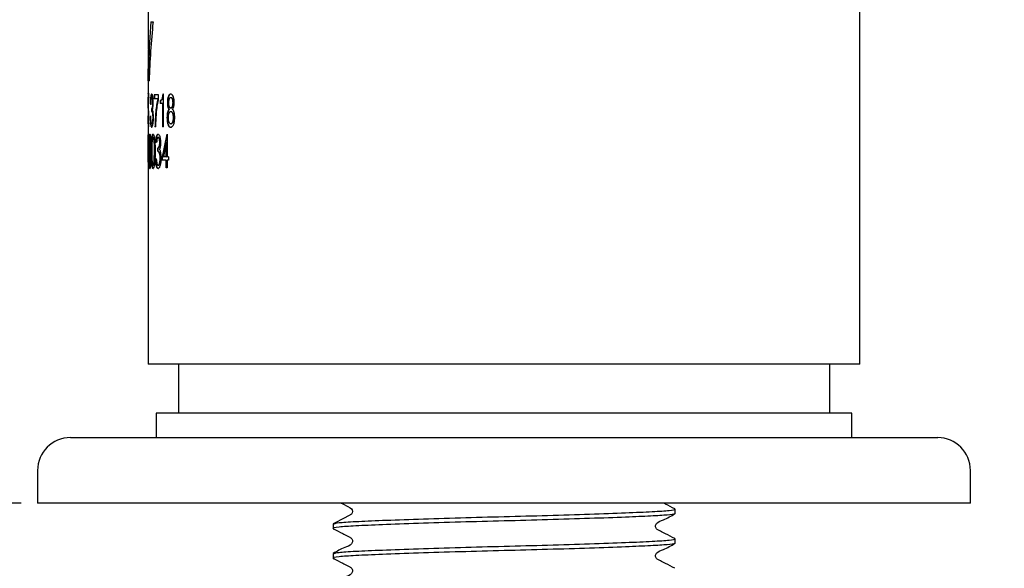
# Model space of a CAD drawing. Units: millimetres. Extents: x 79 to 236, y 18 to 193.
# Drawn here: x 104 to 134, y 74 to 91 of the extents above; entities that cross this region are included whole.
import ezdxf

# ---------------------------------------------------------------- set-up
doc = ezdxf.new("R2010")
doc.units = ezdxf.units.MM
doc.layers.add('DIMENSIONS', color=7, linetype='Continuous')
doc.styles.add('SLDTEXTSTYLE1', font='TXT', dxfattribs={"width": 0.7})
doc.dimstyles.new('SLDDIMSTYLE0', dxfattribs={"dimtxt": 5.037667, "dimasz": 2.686756, "dimexe": 0, "dimexo": 0.0625, "dimgap": 1.259417, "dimtad": 0, "dimtih": 1, "dimtoh": 1, "dimdec": 0, "dimlfac": 2, "dimrnd": 1e-09, "dimzin": 12, "dimdsep": 46, "dimtxsty": 'SLDTEXTSTYLE1', "dimsah": 1, "dimcen": 0.09, "dimadec": 0, "dimazin": 3, "dimtfac": 1, "dimtdec": 0, "dimtofl": 0, "dimtmove": 0, "dimatfit": 3, "dimfxl": 0, "dimfrac": 2, "dimtolj": 1, "dimtzin": 12, "dimarcsym": 0})

# ---------------------------------------------------------------- blocks, each defined once
blk = doc.blocks.new('_D_4')
at = {"layer": 'DIMENSIONS'}
for p, q in [((192.243, 170.611), (85.597, 170.611)), ((85.597, 170.611), (85.597, 128.923)), ((85.597, 76.462), (85.597, 116.606)), ((104.152, 76.462), (85.597, 76.462))]:
    blk.add_line(p, q, dxfattribs=at)
for points in [[(85.597, 170.611), (84.822, 165.574), (86.372, 165.574)], [(85.597, 76.462), (86.372, 81.5), (84.822, 81.5)]]:
    blk.add_solid(points, dxfattribs=at)
at = {"layer": 'DIMENSIONS', "char_height": 3.9687, "attachment_point": 1, "style": 'SLDTEXTSTYLE1'}
for s, insert in [('185', (81.187, 127.881)), ('NOM', (79.372, 121.722))]:
    blk.add_mtext(s, dxfattribs=dict(at, insert=insert))

msp = doc.modelspace()

# ---------------------------------------------------------------- linework, layer by layer
at = {"color": 7, "linetype": 'Continuous', "lineweight": 25}
for p, q in [((129.776964, 80.712447), (129.776964, 109.629075)), ((108.026964, 91.619118), (108.026964, 91.235355)), ((108.111525, 91.172923), (108.176964, 91.172923)), ((108.176964, 91.172923), (108.176964, 91.168699)), ((108.026964, 90.301766), (108.026964, 88.838744)), ((108.035752, 90.301766), (108.026964, 90.301766)), ((108.02962, 89.731008), (108.040415, 89.731008)), ((108.02962, 89.370529), (108.02962, 89.731008)), ((108.071692, 89.731008), (108.040415, 89.731008)), ((108.080448, 89.893223), (108.045133, 89.893223)), ((108.02962, 89.370529), (108.055047, 89.370529)), ((108.041531, 88.871538), (108.031536, 88.871538)), ((108.14546, 88.858551), (108.13556, 88.858551)), ((108.145861, 88.962447), (108.135961, 88.962447)), ((108.349262, 88.936473), (108.212886, 88.936473)), ((108.212886, 88.936473), (108.212886, 88.81959)), ((108.320456, 88.81959), (108.212886, 88.81959)), ((108.222715, 88.936473), (108.222715, 88.81959)), ((108.330186, 88.81959), (108.320456, 88.81959)), ((108.349262, 88.834403), (108.349262, 88.936473)), ((108.397187, 88.767642), (108.397187, 88.676733)), ((108.397187, 88.767642), (108.406847, 88.767642)), ((108.406847, 88.767642), (108.406847, 88.676733)), ((108.500427, 88.962447), (108.474719, 88.962447)), ((108.500427, 87.962447), (108.500427, 88.962447)), ((108.725105, 88.962447), (108.715738, 88.962447)), ((108.718655, 88.858551), (108.728019, 88.858551)), ((108.026964, 88.566868), (108.026964, 88.29463)), ((108.048842, 88.666789), (108.041571, 88.666789)), ((108.11073, 88.642642), (108.096874, 88.642642)), ((108.120653, 88.642642), (108.10681, 88.642642)), ((108.128277, 88.520888), (108.126571, 88.522309)), ((108.126571, 88.522309), (108.126571, 88.429979)), ((108.130193, 88.520888), (108.128277, 88.520888)), ((108.133709, 88.520888), (108.130193, 88.520888)), ((108.14361, 88.520888), (108.133709, 88.520888)), ((108.136479, 88.520888), (108.136479, 88.429979)), ((108.140098, 88.520888), (108.138184, 88.520888)), ((108.160054, 88.483348), (108.160054, 88.486189)), ((108.171677, 88.69114), (108.161801, 88.69114)), ((108.466916, 88.676733), (108.397187, 88.676733)), ((108.466916, 88.676733), (108.466916, 87.962447)), ((108.466916, 88.676733), (108.476511, 88.676733)), ((108.476511, 88.676733), (108.476511, 87.962447)), ((108.626018, 88.70291), (108.616561, 88.70291)), ((108.671279, 88.492276), (108.661863, 88.492276)), ((108.719652, 88.533876), (108.729015, 88.533876)), ((108.77787, 88.699866), (108.787179, 88.699866)), ((108.053354, 88.235377), (108.043369, 88.235377)), ((108.107543, 88.272309), (108.093965, 88.272309)), ((108.117469, 88.272309), (108.103903, 88.272309)), ((108.136449, 88.429979), (108.126571, 88.429979)), ((108.146348, 88.429979), (108.136449, 88.429979)), ((108.177856, 88.242276), (108.167986, 88.242276)), ((108.613442, 88.247147), (108.603972, 88.247147)), ((108.718441, 88.429979), (108.727805, 88.429979)), ((108.792161, 88.243697), (108.801458, 88.243697)), ((108.026964, 88.070273), (108.026964, 87.401649)), ((108.042385, 88.053356), (108.03239, 88.053356)), ((108.145289, 88.053356), (108.135388, 88.053356)), ((108.145689, 87.94946), (108.135789, 87.94946)), ((108.263585, 87.962447), (108.237401, 87.962447)), ((108.500427, 87.962447), (108.466916, 87.962447)), ((108.71894, 88.053356), (108.728304, 88.053356)), ((108.728304, 87.94946), (108.71894, 87.94946)), ((108.028145, 87.712447), (108.027963, 87.712447)), ((108.028726, 87.517535), (108.027963, 87.712447)), ((108.028145, 87.712447), (108.044735, 86.712447)), ((108.077217, 87.738088), (108.087171, 87.738088)), ((108.08746, 87.635524), (108.077506, 87.635524)), ((108.178089, 87.738088), (108.18795, 87.738088)), ((108.188449, 87.635524), (108.178588, 87.635524)), ((108.333017, 87.738088), (108.342735, 87.738088)), ((108.3333, 87.635524), (108.343018, 87.635524)), ((108.443394, 86.943216), (108.606116, 87.738088)), ((108.453011, 86.943216), (108.615583, 87.738088)), ((108.612, 87.738088), (108.606116, 87.738088)), ((108.612, 87.738088), (108.612, 87.04578)), ((108.621462, 87.738088), (108.615583, 87.738088)), ((108.028038, 87.517535), (108.027001, 87.135524)), ((108.031944, 87.135524), (108.028038, 87.517535)), ((108.285969, 87.481678), (108.266861, 87.481678)), ((108.320406, 87.212447), (108.320406, 87.315011)), ((108.320406, 87.315011), (108.330137, 87.315011)), ((108.330137, 87.212447), (108.330137, 87.315011)), ((108.382505, 87.478673), (108.392178, 87.478673)), ((108.583312, 87.480075), (108.493081, 87.04578)), ((108.583312, 87.04578), (108.583312, 87.480075)), ((108.583312, 87.480075), (108.5928, 87.480075)), ((108.5928, 87.04578), (108.5928, 87.480075)), ((108.026964, 87.03296), (108.026964, 80.712447)), ((108.033477, 87.03296), (108.026964, 87.03296)), ((108.031944, 87.135524), (108.026976, 87.135524)), ((108.030654, 87.025109), (108.030222, 87.135524)), ((108.041939, 87.135524), (108.031944, 87.135524)), ((108.039597, 86.712447), (108.033477, 87.03296)), ((108.100272, 86.961045), (108.104726, 87.212447)), ((108.110204, 86.961045), (108.100272, 86.961045)), ((108.114654, 87.212447), (108.104726, 87.212447)), ((108.110204, 86.961045), (108.114654, 87.212447)), ((108.216374, 86.961045), (108.223474, 87.212447)), ((108.2262, 86.961045), (108.216374, 86.961045)), ((108.233293, 87.212447), (108.223474, 87.212447)), ((108.2262, 86.961045), (108.233293, 87.212447)), ((108.277691, 86.981678), (108.258894, 86.981678)), ((108.320406, 87.212447), (108.330137, 87.212447)), ((108.395627, 87.000908), (108.405288, 87.000908)), ((108.583312, 86.943216), (108.443394, 86.943216)), ((108.583312, 87.04578), (108.493081, 87.04578)), ((108.583312, 87.04578), (108.5928, 87.04578)), ((108.583312, 86.712447), (108.583312, 86.943216)), ((108.583312, 86.943216), (108.5928, 86.943216)), ((108.5928, 86.712447), (108.5928, 86.943216)), ((108.649913, 87.04578), (108.612, 87.04578)), ((108.612, 86.943216), (108.612, 86.712447)), ((108.649913, 86.943216), (108.612, 86.943216)), ((108.649913, 87.04578), (108.649913, 86.943216)), ((108.044735, 86.712447), (108.039597, 86.712447)), ((108.077217, 86.686806), (108.087171, 86.686806)), ((108.08746, 86.78937), (108.077506, 86.78937)), ((108.178089, 86.686806), (108.18795, 86.686806)), ((108.188449, 86.78937), (108.178588, 86.78937)), ((108.332404, 86.686806), (108.342123, 86.686806)), ((108.332781, 86.78937), (108.3425, 86.78937)), ((108.612, 86.712447), (108.583312, 86.712447)), ((129.776964, 80.712447), (108.026964, 80.712447)), ((108.951964, 80.712447), (108.951964, 79.212447)), ((128.851964, 79.212447), (128.851964, 80.712447)), ((108.276964, 79.212447), (108.276964, 78.462447)), ((129.526964, 79.212447), (108.276964, 79.212447)), ((129.526964, 78.462447), (129.526964, 79.212447)), ((105.651964, 78.462447), (132.151964, 78.462447)), ((104.651964, 77.462447), (104.651964, 76.462447)), ((133.151964, 76.462447), (133.151964, 77.462447)), ((133.151964, 76.462447), (104.651964, 76.462447)), ((124.126964, 76.143047), (124.126964, 76.278275)), ((113.676964, 75.824704), (113.676964, 75.689476)), ((124.126964, 75.235904), (124.126964, 75.371132)), ((113.676964, 74.917561), (113.676964, 74.782333))]:
    msp.add_line(p, q, dxfattribs=at)
at = {"color": 7, "linetype": 'Continuous', "lineweight": 25, "flags": 128}
msp.add_lwpolyline([(113.927407, 76.462447), (113.974241, 76.438144), (114.127171, 76.359468), (114.205815, 76.319211), (114.240835, 76.29199), (114.264265, 76.253863), (114.272739, 76.209663), (114.263821, 76.165169), (114.239288, 76.12641), (114.033264, 76.012891), (113.685715, 75.83345), (113.685715, 75.83345)], dxfattribs=at)
at = {"color": 7, "linetype": 'Continuous', "lineweight": 25}
for centre, start, end in [((105.651964, 77.462447), 90, 180), ((132.151964, 77.462447), 0, 90)]:
    msp.add_arc(centre, 1, start, end, dxfattribs=at)
for centre, major_axis, ratio, start_param, end_param in [((118.901964, 91.235355), (0, 23.227843), 0.468188121, 1.570796327, 1.628609673), ((118.901964, 88.784335), (0, 19.191176), 0.566666667, 1.446009931, 1.512982981), ((118.901964, 87.992228), (0, 19.191176), 0.566666667, 1.404513863, 1.498914937), ((118.901964, 90.301766), (0, 11.479167), 0.947368421, 1.570796327, 1.620538032)]:
    msp.add_ellipse(centre, major_axis=major_axis, ratio=ratio, start_param=start_param, end_param=end_param, dxfattribs=at)
for points, knots in [([(108.031702, 88.988421), (108.030564, 88.985454), (108.028306, 88.97957), (108.027231, 88.935362), (108.026958, 88.877713), (108.02696, 88.823163), (108.027022, 88.760886), (108.02703, 88.717495), (108.027034, 88.695807)], [0, 0, 0, 0, 0.251904045, 0.499620106, 0.624460181, 0.750479229, 0.875280552, 1, 1, 1, 1]), ([(108.027344, 88.700475), (108.027348, 88.71383), (108.027357, 88.740509), (108.027472, 88.778863), (108.027716, 88.811874), (108.02827, 88.845279), (108.02939, 88.867498), (108.03082, 88.87019), (108.031536, 88.871538)], [0, 0, 0, 0, 0.125219696, 0.250153491, 0.374854539, 0.500232609, 0.749661138, 1, 1, 1, 1]), ([(108.031536, 88.871538), (108.032478, 88.869777), (108.03436, 88.86626), (108.037322, 88.83485), (108.039358, 88.793564), (108.040916, 88.741638), (108.04131, 88.696615), (108.041571, 88.666789)], [0, 0, 0, 0, 0.25032822, 0.499809302, 0.622728737, 0.750082556, 1, 1, 1, 1]), ([(108.048842, 88.666789), (108.048508, 88.712898), (108.048005, 88.782158), (108.045135, 88.86189), (108.042466, 88.911409), (108.039501, 88.948992), (108.035532, 88.98148), (108.033227, 88.985657), (108.031702, 88.988421)], [0, 0, 0, 0, 0.249328646, 0.374512948, 0.499588089, 0.621963669, 0.749898888, 1, 1, 1, 1]), ([(108.041698, 88.988421), (108.040563, 88.985518), (108.038305, 88.979743), (108.037237, 88.935039), (108.036971, 88.88297), (108.036976, 88.851602), (108.036977, 88.83872)], [0, 0, 0, 0, 0.3531807894, 0.7026833423, 0.8779009284, 1, 1, 1, 1]), ([(108.041531, 88.871538), (108.042464, 88.87152), (108.04365, 88.871497), (108.045078, 88.854243), (108.045382, 88.850567)], [0, 0, 0, 0, 0.786949605, 1, 1, 1, 1]), ([(108.135961, 88.962447), (108.130182, 88.959281), (108.121447, 88.954494), (108.111976, 88.915776), (108.106169, 88.875636), (108.101899, 88.8246), (108.098047, 88.747583), (108.09734, 88.684303), (108.096874, 88.642642)], [0, 0, 0, 0, 0.249454538, 0.377102419, 0.499681666, 0.62021748, 0.749965531, 1, 1, 1, 1]), ([(108.145861, 88.962447), (108.140087, 88.95928), (108.13136, 88.954492), (108.121898, 88.915774), (108.116096, 88.875636), (108.111829, 88.824599), (108.107982, 88.747581), (108.107275, 88.684302), (108.10681, 88.642642)], [0, 0, 0, 0, 0.249342031, 0.37693515, 0.49952214, 0.620055301, 0.749860665, 1, 1, 1, 1]), ([(108.11073, 88.642642), (108.11098, 88.671542), (108.111446, 88.725284), (108.115264, 88.787309), (108.120053, 88.823853), (108.124648, 88.84457), (108.129909, 88.856744), (108.133662, 88.857944), (108.13556, 88.858551)], [0, 0, 0, 0, 0.268530986, 0.499351584, 0.624161126, 0.750303328, 0.873715582, 1, 1, 1, 1]), ([(108.13556, 88.858551), (108.138854, 88.857014), (108.143798, 88.854708), (108.150073, 88.835678), (108.154403, 88.816402), (108.157956, 88.790472), (108.161195, 88.748951), (108.161559, 88.714228), (108.161801, 88.69114)], [0, 0, 0, 0, 0.249873604, 0.375059901, 0.500285361, 0.624592599, 0.750385066, 1, 1, 1, 1]), ([(108.182953, 88.689111), (108.182436, 88.727917), (108.181654, 88.786622), (108.175418, 88.855231), (108.168905, 88.897695), (108.161152, 88.928846), (108.149902, 88.956064), (108.141535, 88.959895), (108.135961, 88.962447)], [0, 0, 0, 0, 0.2493072914, 0.3771410652, 0.4995178044, 0.6247054562, 0.7499787178, 1, 1, 1, 1]), ([(108.14546, 88.858551), (108.148751, 88.857014), (108.153691, 88.854707), (108.15996, 88.835677), (108.164286, 88.816402), (108.167836, 88.790471), (108.171072, 88.74895), (108.171435, 88.714227), (108.171677, 88.69114)], [0, 0, 0, 0, 0.249768169, 0.374917797, 0.500125465, 0.624409049, 0.750270929, 1, 1, 1, 1]), ([(108.320456, 88.81959), (108.297857, 88.693745), (108.252683, 88.442188), (108.242493, 88.122305), (108.237401, 87.962447)], [0, 0, 0, 0, 0.500262422, 1, 1, 1, 1]), ([(108.330186, 88.81959), (108.307608, 88.693735), (108.26247, 88.442129), (108.252293, 88.122297), (108.247207, 87.962447)], [0, 0, 0, 0, 0.500203482, 1, 1, 1, 1]), ([(108.263585, 87.962447), (108.269038, 88.123706), (108.279936, 88.446049), (108.326162, 88.704999), (108.349262, 88.834403)], [0, 0, 0, 0, 0.500271878, 1, 1, 1, 1]), ([(108.474719, 88.962447), (108.472524, 88.931026), (108.469225, 88.883832), (108.457611, 88.834042), (108.443507, 88.794957), (108.422176, 88.770763), (108.40553, 88.768684), (108.397187, 88.767642)], [0, 0, 0, 0, 0.249352968, 0.374536547, 0.499697085, 0.74926554, 1, 1, 1, 1]), ([(108.484308, 88.962447), (108.482114, 88.931028), (108.47882, 88.883841), (108.467216, 88.834045), (108.453126, 88.794961), (108.431813, 88.770763), (108.415181, 88.768684), (108.406847, 88.767642)], [0, 0, 0, 0, 0.249471644, 0.374681935, 0.499842124, 0.749349861, 1, 1, 1, 1]), ([(108.715738, 88.962447), (108.702971, 88.959407), (108.677569, 88.95336), (108.649633, 88.909449), (108.632525, 88.857666), (108.623, 88.810637), (108.617421, 88.757823), (108.616848, 88.72122), (108.616561, 88.70291)], [0, 0, 0, 0, 0.250931214, 0.499278484, 0.624284517, 0.749696862, 0.8747849, 1, 1, 1, 1]), ([(108.725105, 88.962447), (108.712384, 88.959417), (108.687006, 88.953373), (108.659073, 88.909512), (108.641981, 88.857663), (108.632402, 88.810643), (108.627951, 88.766593), (108.626195, 88.730375), (108.626077, 88.712066), (108.626018, 88.70291)], [0, 0, 0, 0, 0.250144985, 0.499039138, 0.624006927, 0.749455929, 0.874576874, 0.937275473, 1, 1, 1, 1]), ([(108.659474, 88.699866), (108.660121, 88.721975), (108.661093, 88.755218), (108.668683, 88.793533), (108.67609, 88.818001), (108.685329, 88.837209), (108.695857, 88.849749), (108.707112, 88.857343), (108.714806, 88.858148), (108.718655, 88.858551)], [0, 0, 0, 0, 0.248969764, 0.374341967, 0.499288493, 0.621456818, 0.749471477, 0.87468851, 1, 1, 1, 1]), ([(108.826012, 88.70291), (108.824486, 88.740627), (108.822194, 88.797284), (108.807307, 88.862051), (108.787675, 88.915468), (108.755484, 88.956445), (108.729, 88.960444), (108.715738, 88.962447)], [0, 0, 0, 0, 0.249416538, 0.374655014, 0.499936521, 0.749591629, 1, 1, 1, 1]), ([(108.718655, 88.858551), (108.726321, 88.85707), (108.737805, 88.854851), (108.752083, 88.837091), (108.76164, 88.818247), (108.769542, 88.793758), (108.776596, 88.75442), (108.777361, 88.721649), (108.77787, 88.699866)], [0, 0, 0, 0, 0.249789209, 0.374216086, 0.500189192, 0.624402065, 0.750335138, 1, 1, 1, 1]), ([(108.728019, 88.858551), (108.735678, 88.85707), (108.747153, 88.854851), (108.761417, 88.83709), (108.770966, 88.818245), (108.77886, 88.793755), (108.785907, 88.754416), (108.786671, 88.721648), (108.787179, 88.699866)], [0, 0, 0, 0, 0.2496829006, 0.3740728956, 0.5000293198, 0.6242515437, 0.7502216761, 1, 1, 1, 1]), ([(108.027034, 88.695807), (108.027031, 88.677704), (108.027025, 88.641731), (108.026972, 88.589746), (108.02695, 88.545532), (108.027176, 88.475139), (108.029382, 88.426289), (108.036111, 88.405611), (108.041, 88.339227), (108.042249, 88.312217), (108.043195, 88.280356), (108.043299, 88.253522), (108.043369, 88.235377)], [0, 0, 0, 0, 0.063016704, 0.125220671, 0.187804637, 0.250275654, 0.499807333, 0.812513097, 0.875046913, 0.90774916, 0.937622589, 1, 1, 1, 1]), ([(108.051273, 88.233754), (108.051095, 88.270326), (108.050827, 88.325268), (108.048345, 88.387626), (108.045301, 88.440411), (108.040777, 88.483793), (108.034398, 88.524685), (108.029917, 88.547199), (108.02805, 88.589763), (108.027582, 88.62573), (108.027429, 88.64814), (108.027354, 88.673339), (108.027347, 88.691428), (108.027344, 88.700475)], [0, 0, 0, 0, 0.12448881, 0.187021159, 0.249558341, 0.37438531, 0.499665669, 0.750301047, 0.874940544, 0.909188121, 0.937436903, 0.968711427, 1, 1, 1, 1]), ([(108.161801, 88.69114), (108.161431, 88.667181), (108.160875, 88.631185), (108.157018, 88.589841), (108.152027, 88.555035), (108.143821, 88.526577), (108.137082, 88.522786), (108.133709, 88.520888)], [0, 0, 0, 0, 0.249426285, 0.37473345, 0.500012768, 0.749678831, 1, 1, 1, 1]), ([(108.171677, 88.69114), (108.171307, 88.667182), (108.170752, 88.631191), (108.166899, 88.589844), (108.161913, 88.555041), (108.153714, 88.526578), (108.146981, 88.522786), (108.14361, 88.520888)], [0, 0, 0, 0, 0.249541509, 0.374881684, 0.500169033, 0.749779946, 1, 1, 1, 1]), ([(108.160054, 88.486189), (108.161591, 88.490977), (108.164665, 88.500551), (108.170335, 88.526154), (108.176598, 88.565137), (108.182047, 88.623584), (108.182651, 88.667267), (108.182953, 88.689111)], [0, 0, 0, 0, 0.125340428, 0.250621505, 0.500708849, 0.750318604, 1, 1, 1, 1]), ([(108.189597, 88.246132), (108.189276, 88.273275), (108.188633, 88.327528), (108.183556, 88.390393), (108.17767, 88.431709), (108.170441, 88.464636), (108.164207, 88.475866), (108.160054, 88.483348)], [0, 0, 0, 0, 0.250074246, 0.499831348, 0.625077082, 0.750214849, 1, 1, 1, 1]), ([(108.661863, 88.492276), (108.653479, 88.48182), (108.636726, 88.460923), (108.617651, 88.40242), (108.605811, 88.328339), (108.604586, 88.274221), (108.603972, 88.247147)], [0, 0, 0, 0, 0.25019302, 0.499971113, 0.749842145, 1, 1, 1, 1]), ([(108.671279, 88.492276), (108.662903, 88.481819), (108.646162, 88.460917), (108.627106, 88.40241), (108.615279, 88.328333), (108.614054, 88.27422), (108.613442, 88.247147)], [0, 0, 0, 0, 0.250095729, 0.4998442076, 0.7497589662, 1, 1, 1, 1]), ([(108.616561, 88.70291), (108.616718, 88.691813), (108.617034, 88.669628), (108.62004, 88.626062), (108.627763, 88.575435), (108.64198, 88.523162), (108.655237, 88.50257), (108.661863, 88.492276)], [0, 0, 0, 0, 0.125332869, 0.250570269, 0.500509561, 0.750326487, 1, 1, 1, 1]), ([(108.626018, 88.70291), (108.62658, 88.680689), (108.627704, 88.636256), (108.637227, 88.575145), (108.649205, 88.532716), (108.661104, 88.506151), (108.667887, 88.496902), (108.671279, 88.492276)], [0, 0, 0, 0, 0.249998405, 0.499907881, 0.749636265, 0.874779821, 1, 1, 1, 1]), ([(108.719652, 88.533876), (108.711683, 88.53557), (108.699601, 88.538139), (108.685091, 88.556034), (108.675582, 88.575904), (108.66812, 88.60179), (108.660901, 88.642484), (108.660043, 88.676982), (108.659474, 88.699866)], [0, 0, 0, 0, 0.249937335, 0.378905544, 0.500326437, 0.624030687, 0.750605255, 1, 1, 1, 1]), ([(108.77787, 88.699866), (108.777337, 88.677908), (108.776536, 88.644931), (108.769866, 88.60473), (108.762376, 88.578959), (108.753112, 88.558423), (108.739025, 88.538389), (108.727397, 88.53568), (108.719652, 88.533876)], [0, 0, 0, 0, 0.249844757, 0.375228772, 0.500210979, 0.625485494, 0.750577052, 1, 1, 1, 1]), ([(108.787179, 88.699866), (108.786647, 88.677909), (108.785847, 88.644934), (108.779184, 88.604733), (108.7717, 88.578961), (108.762445, 88.558425), (108.748371, 88.53839), (108.736753, 88.53568), (108.729015, 88.533876)], [0, 0, 0, 0, 0.249953464, 0.375374507, 0.500369081, 0.625630529, 0.750686763, 1, 1, 1, 1]), ([(108.774244, 88.492276), (108.781433, 88.5028), (108.795889, 88.523958), (108.812475, 88.575091), (108.823983, 88.635878), (108.825335, 88.680553), (108.826012, 88.70291)], [0, 0, 0, 0, 0.248822433, 0.500280573, 0.749930167, 1, 1, 1, 1]), ([(108.840735, 88.247147), (108.840098, 88.274595), (108.838824, 88.329427), (108.825426, 88.405517), (108.802581, 88.463587), (108.7837, 88.482703), (108.774244, 88.492276)], [0, 0, 0, 0, 0.250385114, 0.500192195, 0.749676492, 1, 1, 1, 1]), ([(108.027181, 88.207835), (108.027146, 88.186208), (108.02707, 88.139748), (108.026931, 88.076791), (108.027026, 88.004401), (108.028027, 87.946823), (108.030774, 87.939927), (108.032149, 87.936473)], [0, 0, 0, 0, 0.126430709, 0.271594469, 0.417721934, 0.708415812, 1, 1, 1, 1]), ([(108.03239, 88.053356), (108.031359, 88.055662), (108.029323, 88.060218), (108.027984, 88.096993), (108.027417, 88.145462), (108.027192, 88.190186), (108.027099, 88.241291), (108.027092, 88.276841), (108.027088, 88.29463)], [0, 0, 0, 0, 0.252830396, 0.499512309, 0.624583884, 0.749697816, 0.874744317, 1, 1, 1, 1]), ([(108.032149, 87.936473), (108.033736, 87.939267), (108.0369, 87.944837), (108.042464, 87.988184), (108.046629, 88.045658), (108.049275, 88.100521), (108.051032, 88.164787), (108.051193, 88.210753), (108.051273, 88.233754)], [0, 0, 0, 0, 0.25066381, 0.499750654, 0.626997966, 0.749977398, 0.874889205, 1, 1, 1, 1]), ([(108.043369, 88.235377), (108.043331, 88.220627), (108.043255, 88.191165), (108.042409, 88.149291), (108.040951, 88.11434), (108.038575, 88.079906), (108.035381, 88.05733), (108.033388, 88.054682), (108.03239, 88.053356)], [0, 0, 0, 0, 0.125147534, 0.249963434, 0.372701709, 0.499947937, 0.749600661, 1, 1, 1, 1]), ([(108.093965, 88.272309), (108.094241, 88.228155), (108.094657, 88.161702), (108.099042, 88.081942), (108.103895, 88.031136), (108.11033, 87.991818), (108.120561, 87.957031), (108.12973, 87.952473), (108.135789, 87.94946)], [0, 0, 0, 0, 0.249517144, 0.375526265, 0.499802889, 0.621885267, 0.750121847, 1, 1, 1, 1]), ([(108.103903, 88.272309), (108.104179, 88.228156), (108.104595, 88.161713), (108.108976, 88.081951), (108.113823, 88.031145), (108.120252, 87.991822), (108.130474, 87.957033), (108.139635, 87.952473), (108.145689, 87.94946)], [0, 0, 0, 0, 0.249629633, 0.375657294, 0.499964927, 0.622015685, 0.750229744, 1, 1, 1, 1]), ([(108.135388, 88.053356), (108.13139, 88.055268), (108.12537, 88.058147), (108.118581, 88.084111), (108.114407, 88.112694), (108.111316, 88.148002), (108.108353, 88.200494), (108.107867, 88.243575), (108.107543, 88.272309)], [0, 0, 0, 0, 0.249611685, 0.375761519, 0.499707437, 0.625314111, 0.750094942, 1, 1, 1, 1]), ([(108.167986, 88.242276), (108.167873, 88.228997), (108.167646, 88.202258), (108.165503, 88.163852), (108.162079, 88.129624), (108.156163, 88.091814), (108.146875, 88.059856), (108.139228, 88.055529), (108.135388, 88.053356)], [0, 0, 0, 0, 0.124161579, 0.250017943, 0.376235606, 0.500618754, 0.749208264, 1, 1, 1, 1]), ([(108.135789, 87.94946), (108.14194, 87.952365), (108.15422, 87.958166), (108.170023, 88.005421), (108.180027, 88.065834), (108.185668, 88.120802), (108.189083, 88.182224), (108.189426, 88.224823), (108.189597, 88.246132)], [0, 0, 0, 0, 0.250100193, 0.499335627, 0.624330318, 0.749637473, 0.874766924, 1, 1, 1, 1]), ([(108.136449, 88.429979), (108.140256, 88.428269), (108.14602, 88.425679), (108.153531, 88.406652), (108.158633, 88.384469), (108.162815, 88.355339), (108.167051, 88.308931), (108.167612, 88.268899), (108.167986, 88.242276)], [0, 0, 0, 0, 0.250111569, 0.378694459, 0.500482728, 0.625227064, 0.750762745, 1, 1, 1, 1]), ([(108.177856, 88.242276), (108.177744, 88.229021), (108.177517, 88.202245), (108.175372, 88.163855), (108.171962, 88.129555), (108.166041, 88.091853), (108.156767, 88.059847), (108.149126, 88.055526), (108.145289, 88.053356)], [0, 0, 0, 0, 0.123996663, 0.250472351, 0.37633584, 0.50078417, 0.749313675, 1, 1, 1, 1]), ([(108.146348, 88.429979), (108.150152, 88.428269), (108.155911, 88.425678), (108.163415, 88.406652), (108.168512, 88.38447), (108.17269, 88.355338), (108.176922, 88.308928), (108.177483, 88.268898), (108.177856, 88.242276)], [0, 0, 0, 0, 0.250008926, 0.378528335, 0.500323819, 0.625051611, 0.750647084, 1, 1, 1, 1]), ([(108.603972, 88.247147), (108.605175, 88.204096), (108.606982, 88.13945), (108.62144, 88.065263), (108.636065, 88.019383), (108.654279, 87.985278), (108.681504, 87.955827), (108.704034, 87.951995), (108.71894, 87.94946)], [0, 0, 0, 0, 0.24910462, 0.374068506, 0.49937036, 0.62185009, 0.749818075, 1, 1, 1, 1]), ([(108.613442, 88.247147), (108.614643, 88.204098), (108.616448, 88.139459), (108.630892, 88.065268), (108.645503, 88.01939), (108.6637, 87.985281), (108.6909, 87.955828), (108.713411, 87.951996), (108.728304, 87.94946)], [0, 0, 0, 0, 0.249222403, 0.374219964, 0.49952875, 0.621973993, 0.74991859, 1, 1, 1, 1]), ([(108.646447, 88.242276), (108.646671, 88.255449), (108.647119, 88.281782), (108.651227, 88.319619), (108.658151, 88.353548), (108.670461, 88.391223), (108.690801, 88.423538), (108.709159, 88.427816), (108.718441, 88.429979)], [0, 0, 0, 0, 0.125252828, 0.250380205, 0.374447253, 0.500785472, 0.747589106, 1, 1, 1, 1]), ([(108.71894, 88.053356), (108.709616, 88.055136), (108.690994, 88.05869), (108.67024, 88.090751), (108.657641, 88.128758), (108.648416, 88.17523), (108.647235, 88.215442), (108.646447, 88.242276)], [0, 0, 0, 0, 0.2503749266, 0.5000387505, 0.6261644613, 0.7505378231, 1, 1, 1, 1]), ([(108.718441, 88.429979), (108.727447, 88.427426), (108.745527, 88.4223), (108.766042, 88.388395), (108.779165, 88.351497), (108.786551, 88.318429), (108.791368, 88.282004), (108.791897, 88.256481), (108.792161, 88.243697)], [0, 0, 0, 0, 0.2486149707, 0.4991137993, 0.625897155, 0.7509872874, 0.8752765596, 1, 1, 1, 1]), ([(108.71894, 87.94946), (108.733822, 87.952354), (108.756402, 87.956744), (108.784918, 87.988659), (108.804371, 88.023337), (108.820325, 88.068942), (108.836798, 88.141581), (108.839164, 88.205025), (108.840735, 88.247147)], [0, 0, 0, 0, 0.250049515, 0.379378864, 0.500548409, 0.624912777, 0.75097426, 1, 1, 1, 1]), ([(108.792161, 88.243697), (108.791179, 88.217631), (108.789698, 88.178318), (108.780104, 88.132661), (108.767313, 88.094394), (108.746491, 88.059978), (108.728127, 88.055564), (108.71894, 88.053356)], [0, 0, 0, 0, 0.249519049, 0.376330255, 0.500288197, 0.749989022, 1, 1, 1, 1]), ([(108.727805, 88.429979), (108.736803, 88.427426), (108.754869, 88.422299), (108.775364, 88.38839), (108.788475, 88.351494), (108.795853, 88.318426), (108.800666, 88.282003), (108.801193, 88.256481), (108.801458, 88.243697)], [0, 0, 0, 0, 0.248516201, 0.498966328, 0.62575657, 0.750877205, 0.875215995, 1, 1, 1, 1]), ([(108.801458, 88.243697), (108.800477, 88.217632), (108.798997, 88.178324), (108.789412, 88.132664), (108.776635, 88.0944), (108.755832, 88.059979), (108.737483, 88.055565), (108.728304, 88.053356)], [0, 0, 0, 0, 0.2496311888, 0.376475785, 0.5004420243, 0.7500923033, 1, 1, 1, 1]), ([(108.036982, 88.070273), (108.036981, 88.054162), (108.036976, 88.002945), (108.037819, 87.978595), (108.038398, 87.961905)], [0, 0, 0, 0, 0.31455774, 1, 1, 1, 1]), ([(108.048199, 88.082393), (108.047285, 88.074163), (108.045752, 88.060368), (108.043833, 88.054731), (108.042868, 88.053814), (108.042385, 88.053356)], [0, 0, 0, 0, 0.425091686, 0.71249883, 1, 1, 1, 1]), ([(108.050233, 87.212046), (108.05032, 87.270428), (108.050492, 87.38698), (108.05288, 87.532028), (108.057357, 87.632032), (108.062425, 87.691221), (108.069006, 87.730962), (108.07448, 87.735713), (108.077217, 87.738088)], [0, 0, 0, 0, 0.2505429364, 0.5001707367, 0.6296433566, 0.7502320398, 0.8751241006, 1, 1, 1, 1]), ([(108.077506, 87.635524), (108.075343, 87.633243), (108.071015, 87.628677), (108.065848, 87.594067), (108.061824, 87.545434), (108.058354, 87.464394), (108.056673, 87.349509), (108.056538, 87.258184), (108.05647, 87.212447)], [0, 0, 0, 0, 0.124791387, 0.249729517, 0.368448995, 0.499701991, 0.749441415, 1, 1, 1, 1]), ([(108.065714, 87.588074), (108.066329, 87.602822), (108.067963, 87.641969), (108.072436, 87.690882), (108.078956, 87.731045), (108.084433, 87.735741), (108.087171, 87.738088)], [0, 0, 0, 0, 0.164476869, 0.436564728, 0.71832232, 1, 1, 1, 1]), ([(108.077217, 87.738088), (108.080114, 87.735759), (108.085909, 87.731101), (108.094594, 87.691799), (108.102184, 87.632452), (108.109881, 87.532845), (108.115202, 87.388405), (108.115605, 87.2709), (108.115806, 87.212046)], [0, 0, 0, 0, 0.1249039714, 0.2498009956, 0.371116215, 0.4998720535, 0.7495074533, 1, 1, 1, 1]), ([(108.104726, 87.212447), (108.104161, 87.305192), (108.103454, 87.421523), (108.095984, 87.543576), (108.090643, 87.593228), (108.084233, 87.628495), (108.079732, 87.633198), (108.077506, 87.635524)], [0, 0, 0, 0, 0.499127463, 0.626061682, 0.749464147, 0.876078167, 1, 1, 1, 1]), ([(108.114654, 87.212447), (108.114091, 87.305187), (108.113384, 87.421506), (108.105921, 87.543569), (108.100585, 87.593222), (108.094181, 87.628493), (108.089684, 87.633197), (108.08746, 87.635524)], [0, 0, 0, 0, 0.499262446, 0.626206472, 0.749590251, 0.876152269, 1, 1, 1, 1]), ([(108.127621, 87.212046), (108.1278, 87.270428), (108.128157, 87.38698), (108.133091, 87.532028), (108.141946, 87.632032), (108.151611, 87.691221), (108.163727, 87.730962), (108.173302, 87.735713), (108.178089, 87.738088)], [0, 0, 0, 0, 0.250542936, 0.500170737, 0.629643357, 0.75023204, 0.875124101, 1, 1, 1, 1]), ([(108.137529, 87.212046), (108.137707, 87.270428), (108.138064, 87.386975), (108.142993, 87.532018), (108.151839, 87.632026), (108.161495, 87.691216), (108.1736, 87.73096), (108.183167, 87.735712), (108.18795, 87.738088)], [0, 0, 0, 0, 0.250622021, 0.500312384, 0.629803745, 0.750358046, 0.875196726, 1, 1, 1, 1]), ([(108.178588, 87.635524), (108.174819, 87.633243), (108.167275, 87.628677), (108.157914, 87.594067), (108.150447, 87.545434), (108.143847, 87.464394), (108.140564, 87.349509), (108.140302, 87.258184), (108.14017, 87.212447)], [0, 0, 0, 0, 0.124791387, 0.249729517, 0.368448995, 0.499701991, 0.749441415, 1, 1, 1, 1]), ([(108.178089, 87.738088), (108.183049, 87.735759), (108.192969, 87.731101), (108.207248, 87.691799), (108.219464, 87.632452), (108.231632, 87.532845), (108.239888, 87.388405), (108.240509, 87.2709), (108.240821, 87.212046)], [0, 0, 0, 0, 0.124903971, 0.249800996, 0.371116215, 0.499872053, 0.749507453, 1, 1, 1, 1]), ([(108.223474, 87.212447), (108.222599, 87.305192), (108.221501, 87.421523), (108.209478, 87.543576), (108.200756, 87.593228), (108.190117, 87.628495), (108.182404, 87.633198), (108.178588, 87.635524)], [0, 0, 0, 0, 0.499127463, 0.626061682, 0.749464147, 0.876078167, 1, 1, 1, 1]), ([(108.233293, 87.212447), (108.232419, 87.305187), (108.231323, 87.421506), (108.219311, 87.543569), (108.210598, 87.593222), (108.199968, 87.628493), (108.192261, 87.633197), (108.188449, 87.635524)], [0, 0, 0, 0, 0.499262446, 0.626206472, 0.749590251, 0.876152269, 1, 1, 1, 1]), ([(108.266861, 87.481678), (108.268959, 87.516043), (108.273149, 87.584685), (108.287512, 87.670369), (108.308077, 87.728524), (108.324701, 87.734899), (108.333017, 87.738088)], [0, 0, 0, 0, 0.250475526, 0.500298711, 0.750047709, 1, 1, 1, 1]), ([(108.27664, 87.481678), (108.278736, 87.516042), (108.282921, 87.584673), (108.297269, 87.670356), (108.317816, 87.728521), (108.334427, 87.734898), (108.342735, 87.738088)], [0, 0, 0, 0, 0.250575554, 0.500438506, 0.750144821, 1, 1, 1, 1]), ([(108.3333, 87.635524), (108.327872, 87.633847), (108.317027, 87.630498), (108.302659, 87.597973), (108.292425, 87.544589), (108.288123, 87.502668), (108.285969, 87.481678)], [0, 0, 0, 0, 0.250068559, 0.499559421, 0.749422991, 1, 1, 1, 1]), ([(108.333017, 87.738088), (108.341627, 87.73464), (108.358846, 87.727743), (108.379101, 87.681614), (108.392042, 87.629982), (108.399454, 87.583604), (108.404672, 87.532549), (108.405307, 87.496279), (108.405623, 87.478272)], [0, 0, 0, 0, 0.249606478, 0.499184831, 0.624274783, 0.74905944, 0.875420123, 1, 1, 1, 1]), ([(108.382505, 87.478673), (108.382282, 87.490394), (108.381833, 87.513997), (108.376866, 87.557631), (108.366147, 87.600115), (108.350152, 87.631173), (108.338922, 87.634072), (108.3333, 87.635524)], [0, 0, 0, 0, 0.124296886, 0.250294753, 0.49977432, 0.749565166, 1, 1, 1, 1]), ([(108.392178, 87.478673), (108.391955, 87.490394), (108.391507, 87.513994), (108.386545, 87.557624), (108.375837, 87.600109), (108.359856, 87.631172), (108.348635, 87.634072), (108.343018, 87.635524)], [0, 0, 0, 0, 0.124362659, 0.25041112, 0.499916751, 0.749655449, 1, 1, 1, 1]), ([(108.320406, 87.315011), (108.326946, 87.31646), (108.340018, 87.319355), (108.356576, 87.342002), (108.36862, 87.370227), (108.376231, 87.399894), (108.380453, 87.43033), (108.382237, 87.457616), (108.382415, 87.471652), (108.382505, 87.478673)], [0, 0, 0, 0, 0.250143608, 0.500048062, 0.632974232, 0.7500179, 0.874828421, 0.937382871, 1, 1, 1, 1]), ([(108.330137, 87.315011), (108.33667, 87.31646), (108.349731, 87.319356), (108.366274, 87.342005), (108.378307, 87.370231), (108.385911, 87.399901), (108.390128, 87.430333), (108.39191, 87.457617), (108.392089, 87.471652), (108.392178, 87.478673)], [0, 0, 0, 0, 0.2500678, 0.499917204, 0.632853749, 0.749895788, 0.874756095, 0.937345172, 1, 1, 1, 1]), ([(108.405623, 87.478272), (108.405297, 87.4576), (108.404645, 87.416273), (108.398289, 87.358242), (108.390002, 87.317419), (108.382111, 87.290074), (108.377823, 87.278388), (108.375679, 87.272543)], [0, 0, 0, 0, 0.249951075, 0.499691492, 0.74954925, 0.874744693, 1, 1, 1, 1]), ([(108.375679, 87.272543), (108.380902, 87.261748), (108.388741, 87.245547), (108.397703, 87.214279), (108.401517, 87.196232), (108.403425, 87.187207)], [0, 0, 0, 0, 0.499537016, 0.749703103, 1, 1, 1, 1]), ([(108.077217, 86.686806), (108.074494, 86.689125), (108.069022, 86.693784), (108.062401, 86.733346), (108.05741, 86.793008), (108.052966, 86.891507), (108.050514, 87.035746), (108.050328, 87.152561), (108.050233, 87.212046)], [0, 0, 0, 0, 0.124413912, 0.250019931, 0.372008568, 0.49805622, 0.744399563, 1, 1, 1, 1]), ([(108.05647, 87.212447), (108.056533, 87.166714), (108.056657, 87.075398), (108.058333, 86.961631), (108.061773, 86.880578), (108.065764, 86.831514), (108.071026, 86.796656), (108.075347, 86.791798), (108.077506, 86.78937)], [0, 0, 0, 0, 0.250595796, 0.500371738, 0.62543743, 0.750336471, 0.875233099, 1, 1, 1, 1]), ([(108.115806, 87.212046), (108.11561, 87.153254), (108.115217, 87.035877), (108.109897, 86.891258), (108.102149, 86.792011), (108.094533, 86.733201), (108.085902, 86.69386), (108.080112, 86.689157), (108.077217, 86.686806)], [0, 0, 0, 0, 0.250510321, 0.500134195, 0.630108837, 0.750150927, 0.875075203, 1, 1, 1, 1]), ([(108.077506, 86.78937), (108.079916, 86.792073), (108.084754, 86.797498), (108.091595, 86.836773), (108.097055, 86.892809), (108.099191, 86.938121), (108.100272, 86.961045)], [0, 0, 0, 0, 0.2499325953, 0.5016692275, 0.7478882823, 1, 1, 1, 1]), ([(108.08746, 86.78937), (108.089868, 86.792073), (108.094701, 86.7975), (108.101536, 86.836781), (108.106991, 86.892816), (108.109125, 86.938122), (108.110204, 86.961045)], [0, 0, 0, 0, 0.2498439234, 0.5015426323, 0.7477960634, 1, 1, 1, 1]), ([(108.178089, 86.686806), (108.173327, 86.689125), (108.163757, 86.693784), (108.151566, 86.733346), (108.142045, 86.793008), (108.133265, 86.891507), (108.128204, 87.035746), (108.127818, 87.152561), (108.127621, 87.212046)], [0, 0, 0, 0, 0.124413912, 0.250019931, 0.372008568, 0.49805622, 0.744399563, 1, 1, 1, 1]), ([(108.18795, 86.686806), (108.183187, 86.689139), (108.173616, 86.693828), (108.161425, 86.733444), (108.151918, 86.793204), (108.143155, 86.891747), (108.13811, 87.035901), (108.137725, 87.152634), (108.137529, 87.212046)], [0, 0, 0, 0, 0.124475615, 0.25016361, 0.372236889, 0.498243577, 0.744623458, 1, 1, 1, 1]), ([(108.14017, 87.212447), (108.140291, 87.166714), (108.140533, 87.075398), (108.143806, 86.961631), (108.150349, 86.880578), (108.157762, 86.831514), (108.167295, 86.796656), (108.174825, 86.791798), (108.178588, 86.78937)], [0, 0, 0, 0, 0.250595796, 0.500371738, 0.62543743, 0.750336471, 0.875233099, 1, 1, 1, 1]), ([(108.240821, 87.212046), (108.240517, 87.153254), (108.23991, 87.035877), (108.231656, 86.891258), (108.219408, 86.792011), (108.207149, 86.733201), (108.192958, 86.69386), (108.183045, 86.689157), (108.178089, 86.686806)], [0, 0, 0, 0, 0.2505103213, 0.5001341952, 0.6301088368, 0.7501509267, 0.8750752029, 1, 1, 1, 1]), ([(108.178588, 86.78937), (108.182716, 86.792073), (108.191001, 86.797498), (108.202325, 86.836773), (108.21121, 86.892809), (108.214639, 86.938121), (108.216374, 86.961045)], [0, 0, 0, 0, 0.249932595, 0.501669227, 0.747888282, 1, 1, 1, 1]), ([(108.188449, 86.78937), (108.192573, 86.792073), (108.200852, 86.7975), (108.212165, 86.836781), (108.221042, 86.892816), (108.224467, 86.938122), (108.2262, 86.961045)], [0, 0, 0, 0, 0.2498439233, 0.5015426323, 0.7477960635, 1, 1, 1, 1]), ([(108.332404, 86.686806), (108.322872, 86.689924), (108.30859, 86.694595), (108.292078, 86.72939), (108.27785, 86.777272), (108.264865, 86.862223), (108.260898, 86.941585), (108.258894, 86.981678)], [0, 0, 0, 0, 0.2504871, 0.375297305, 0.500574678, 0.747699093, 1, 1, 1, 1]), ([(108.342123, 86.686806), (108.332608, 86.689933), (108.318355, 86.694616), (108.301833, 86.72934), (108.2876, 86.777358), (108.274635, 86.862403), (108.270677, 86.941683), (108.26868, 86.981678)], [0, 0, 0, 0, 0.2501985668, 0.3747641702, 0.5008665584, 0.7481970479, 1, 1, 1, 1]), ([(108.277691, 86.981678), (108.27941, 86.955742), (108.282839, 86.903991), (108.290745, 86.863603), (108.294688, 86.843457)], [0, 0, 0, 0, 0.50116471, 1, 1, 1, 1]), ([(108.395627, 87.000908), (108.395257, 87.018339), (108.394517, 87.0532), (108.388394, 87.100745), (108.379915, 87.141155), (108.36567, 87.182492), (108.344629, 87.205459), (108.328494, 87.210114), (108.320406, 87.212447)], [0, 0, 0, 0, 0.124972688, 0.249932462, 0.375403422, 0.500001014, 0.749397712, 1, 1, 1, 1]), ([(108.405288, 87.000908), (108.404919, 87.018339), (108.404179, 87.053196), (108.398062, 87.100743), (108.389591, 87.141153), (108.37536, 87.182488), (108.354337, 87.205459), (108.338216, 87.210114), (108.330137, 87.212447)], [0, 0, 0, 0, 0.125042948, 0.250054628, 0.375571668, 0.500146532, 0.749480243, 1, 1, 1, 1]), ([(108.419154, 87.009522), (108.417679, 86.965614), (108.415452, 86.899315), (108.40354, 86.823115), (108.392272, 86.773484), (108.37877, 86.734273), (108.358753, 86.696191), (108.342921, 86.690552), (108.332404, 86.686806)], [0, 0, 0, 0, 0.249055574, 0.376064917, 0.499655838, 0.62405872, 0.750250914, 1, 1, 1, 1]), ([(108.332781, 86.78937), (108.340119, 86.791188), (108.354772, 86.794818), (108.372301, 86.831171), (108.383566, 86.87368), (108.390407, 86.911582), (108.394831, 86.954935), (108.395362, 86.985584), (108.395627, 87.000908)], [0, 0, 0, 0, 0.250063214, 0.499323297, 0.625614141, 0.750658677, 0.875324553, 1, 1, 1, 1]), ([(108.3425, 86.78937), (108.349832, 86.791188), (108.364473, 86.79482), (108.381985, 86.831177), (108.393239, 86.873683), (108.400073, 86.911586), (108.404493, 86.954937), (108.405023, 86.985584), (108.405288, 87.000908)], [0, 0, 0, 0, 0.249967744, 0.499176025, 0.625472042, 0.750544529, 0.87526095, 1, 1, 1, 1]), ([(108.403425, 87.187207), (108.407997, 87.160101), (108.417142, 87.105887), (108.418483, 87.041645), (108.419154, 87.009522)], [0, 0, 0, 0, 0.499969892, 1, 1, 1, 1]), ([(108.087171, 86.686806), (108.084454, 86.689193), (108.078993, 86.693991), (108.072282, 86.732792), (108.069202, 86.774428), (108.067685, 86.794943)], [0, 0, 0, 0, 0.334398924, 0.672054859, 1, 1, 1, 1]), ([(108.294688, 86.843457), (108.300328, 86.827084), (108.311624, 86.794294), (108.325722, 86.791013), (108.332781, 86.78937)], [0, 0, 0, 0, 0.499297397, 1, 1, 1, 1]), ([(124.123532, 76.283754), (124.0264, 76.334013), (123.911106, 76.393669), (123.795342, 76.453087), (123.777106, 76.462447)], [0, 0, 0, 0, 0.842467239, 1, 1, 1, 1]), ([(124.126964, 76.143047), (124.124953, 76.139991), (124.114836, 76.124613), (123.935739, 76.097214), (123.417661, 76.065053), (122.618681, 76.030868), (121.545557, 75.991875), (120.261779, 75.95182), (118.901939, 75.916263), (117.542252, 75.880698), (116.257998, 75.840665), (115.160394, 75.800641), (114.321774, 75.765049), (113.8183, 75.729591), (113.614982, 75.699981), (113.70031, 75.684014), (113.714867, 75.681289)], [0, 0, 0, 0, 0.01903983, 0.095805605, 0.169824911, 0.244403339, 0.327717971, 0.411032603, 0.491503967, 0.571975331, 0.655289963, 0.738604595, 0.81907596, 0.899547324, 0.982861956, 1, 1, 1, 1]), ([(113.715617, 75.833052), (113.746094, 75.843698), (113.813822, 75.867357), (114.333516, 75.900277), (115.157123, 75.935869), (116.258888, 75.975893), (117.542022, 76.015926), (118.902, 76.051489), (120.261759, 76.087053), (121.545573, 76.127086), (122.644855, 76.167113), (123.477409, 76.202692), (124.003624, 76.238199), (124.138216, 76.26673), (124.125039, 76.281929), (124.123456, 76.283754)], [0, 0, 0, 0, 0.067414452, 0.149813246, 0.232212039, 0.317522202, 0.402832365, 0.485231159, 0.567629952, 0.652940115, 0.738250278, 0.820649072, 0.903047865, 0.988358028, 1, 1, 1, 1]), ([(124.123532, 75.376611), (124.026135, 75.426372), (123.877448, 75.502336), (123.703745, 75.595363), (123.610537, 75.637351), (123.561116, 75.67202), (123.537379, 75.71161), (123.528186, 75.756823), (123.537279, 75.802793), (123.599667, 75.895742), (123.832184, 75.966598), (124.009202, 76.070317), (124.120642, 76.135612)], [0, 0, 0, 0, 0.225604184, 0.34440921, 0.405293074, 0.435835546, 0.466617659, 0.4975596, 0.528757891, 0.560312916, 0.723197625, 1, 1, 1, 1]), ([(113.685193, 75.680994), (113.781788, 75.631339), (113.929499, 75.555409), (114.101433, 75.463148), (114.194035, 75.421469), (114.243164, 75.386991), (114.266739, 75.34752), (114.27578, 75.302436), (114.266554, 75.256598), (114.203687, 75.16372), (113.969501, 75.093397), (113.795605, 74.991009), (113.685715, 74.926308)], [0, 0, 0, 0, 0.222859604, 0.340795077, 0.401356908, 0.431766936, 0.462417585, 0.493245264, 0.52435787, 0.555868906, 0.719341149, 1, 1, 1, 1]), ([(124.126964, 75.235904), (124.124953, 75.232848), (124.114836, 75.21747), (123.935739, 75.190071), (123.417661, 75.157911), (122.618681, 75.123725), (121.545557, 75.084732), (120.261779, 75.044677), (118.901939, 75.00912), (117.542252, 74.973555), (116.257998, 74.933522), (115.160394, 74.893498), (114.321774, 74.857906), (113.8183, 74.822449), (113.614982, 74.792838), (113.70031, 74.776871), (113.714867, 74.774147)], [0, 0, 0, 0, 0.01903983, 0.095805605, 0.169824911, 0.244403339, 0.327717971, 0.411032603, 0.491503967, 0.571975331, 0.655289963, 0.738604595, 0.81907596, 0.899547324, 0.982861956, 1, 1, 1, 1]), ([(113.715617, 74.925909), (113.746094, 74.936556), (113.813822, 74.960215), (114.333516, 74.993134), (115.157123, 75.028726), (116.258888, 75.06875), (117.542022, 75.108784), (118.902, 75.144347), (120.261759, 75.17991), (121.545573, 75.219943), (122.644855, 75.25997), (123.477409, 75.295549), (124.003624, 75.331056), (124.138216, 75.359587), (124.125039, 75.374786), (124.123456, 75.376611)], [0, 0, 0, 0, 0.067414452, 0.149813246, 0.232212039, 0.317522202, 0.402832365, 0.485231159, 0.567629952, 0.652940115, 0.738250278, 0.820649072, 0.903047865, 0.988358028, 1, 1, 1, 1]), ([(124.123532, 74.469469), (124.026135, 74.519229), (123.877448, 74.595193), (123.703745, 74.688221), (123.610537, 74.730208), (123.561116, 74.764877), (123.537379, 74.804467), (123.528186, 74.84968), (123.537279, 74.89565), (123.599667, 74.988599), (123.832184, 75.059455), (124.009202, 75.163174), (124.120642, 75.228469)], [0, 0, 0, 0, 0.225604184, 0.34440921, 0.405293074, 0.435835546, 0.466617659, 0.4975596, 0.528757891, 0.560312916, 0.723197625, 1, 1, 1, 1]), ([(113.685193, 74.773851), (113.781788, 74.724197), (113.929499, 74.648266), (114.101433, 74.556006), (114.194035, 74.514326), (114.243164, 74.479848), (114.266739, 74.440377), (114.27578, 74.395293), (114.266554, 74.349455), (114.203687, 74.256577), (113.969501, 74.186255), (113.795605, 74.083867), (113.685715, 74.019165)], [0, 0, 0, 0, 0.222859604, 0.340795077, 0.401356908, 0.431766936, 0.462417585, 0.493245264, 0.52435787, 0.555868906, 0.719341149, 1, 1, 1, 1])]:
    msp.add_open_spline(points, degree=3, knots=knots, dxfattribs=at)

# ---------------------------------------------------------------- dimensions: what is measured, and where the dimension line sits
at = {"layer": 'DIMENSIONS'}
dim = msp.add_linear_dim(base=(85.596974, 170.611236), p1=(104.651964, 76.462447), p2=(196.452959, 170.611236), angle=90, text='<>\\PNOM', dimstyle='SLDDIMSTYLE0', dxfattribs=at)
dim.commit()
dim.dimension.update_dxf_attribs({"geometry": '_D_4', "text_midpoint": (85.596974, 122.764581), "dimtype": 160})

doc.saveas('drawing.dxf')
